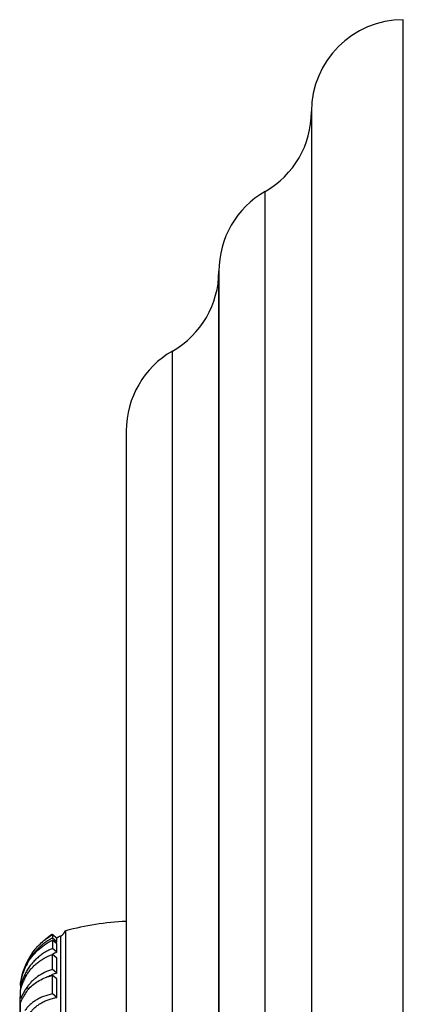
# Model space of a CAD drawing. Units: inches. Extents: x 8.63 to 12.79, y 5.13 to 12.88.
# Drawn here: x 11.74 to 12.79, y 10.21 to 12.88 of the extents above; entities that cross this region are included whole.
import ezdxf

# ---------------------------------------------------------------- set-up
doc = ezdxf.new("R2010")
doc.units = ezdxf.units.IN
doc.header["$LTSCALE"] = 1.21
doc.header["$MEASUREMENT"] = 0
doc.layers.get('0').update_dxf_attribs({"linetype": 'CONTINUOUS'})

msp = doc.modelspace()

# ---------------------------------------------------------------- linework, layer by layer
at = {"color": 7, "linetype": 'CONTINUOUS'}
for p, q in [((12.787, 5.1349), (12.787, 12.8849)), ((12.537, 12.6349), (12.537, 5.3849)), ((12.285, 12.2007), (12.285, 5.8216)), ((12.033, 11.7667), (12.033, 6.2531)), ((11.8321, 10.3974), (11.8317, 10.3972)), ((11.8444, 10.3872), (11.8321, 10.3974)), ((11.8322, 10.3965), (11.8321, 10.387)), ((11.8445, 10.3862), (11.8322, 10.3965)), ((11.868, 10.4065), (11.868, 7.6132)), ((11.8444, 10.3766), (11.8321, 10.387)), ((11.8322, 10.3814), (11.8321, 10.3587)), ((11.8445, 10.3711), (11.8322, 10.3814)), ((11.8444, 10.3766), (11.8445, 10.3862)), ((11.8444, 10.3485), (11.8445, 10.3711)), ((11.8444, 10.3485), (11.8321, 10.3587)), ((11.8445, 10.3326), (11.8322, 10.3425)), ((11.8444, 10.292), (11.8445, 10.3326)), ((11.8444, 10.292), (11.8321, 10.3021)), ((11.8445, 10.276), (11.8322, 10.2856)), ((11.7455, 10.268), (11.7452, 10.2682)), ((11.7452, 10.2583), (11.7452, 10.2663)), ((11.7453, 10.2577), (11.7452, 10.2583)), ((11.7452, 10.2583), (11.7452, 10.2543)), ((11.7477, 10.2557), (11.7453, 10.2577)), ((11.8444, 10.2257), (11.8445, 10.276)), ((11.7452, 10.2543), (11.7452, 10.2495)), ((11.7452, 10.2495), (11.7452, 10.2467)), ((11.7452, 10.2287), (11.7452, 10.2466)), ((11.7513, 10.2344), (11.748, 10.2284)), ((11.8444, 10.2257), (11.8321, 10.2353)), ((11.743, 10.2274), (11.743, 7.7924)), ((11.7452, 10.2273), (11.7452, 10.2287)), ((11.7452, 10.1799), (11.7452, 10.2096)), ((11.7501, 10.2218), (11.7457, 10.2254))]:
    msp.add_line(p, q, dxfattribs=at)
at = {"color": 9, "linetype": 'CONTINUOUS'}
for p, q in [((12.411, 5.602), (12.411, 12.4178)), ((12.285, 5.819), (12.285, 12.2008)), ((12.159, 6.036), (12.159, 11.9838)), ((11.8541, 10.3924), (11.8541, 7.6274)), ((11.7634, 10.3158), (11.762, 10.3171)), ((11.7608, 10.2839), (11.7566, 10.2874)), ((11.7676, 10.2485), (11.7624, 10.2527))]:
    msp.add_line(p, q, dxfattribs=at)
at = {"color": 7, "linetype": 'CONTINUOUS'}
for centre, radius, start, end in [((12.787, 12.6349), 0.25, 90, 180), ((12.287, 12.6349), 0.25, 299.7364, 360), ((12.535, 12.2007), 0.25, 119.7364, 179.9808), ((12.035, 12.2009), 0.25, 299.7357, 359.9808), ((12.283, 11.7667), 0.25, 119.7357, 180), ((12.0621, 9.707), 0.726, 92.3469, 105.5108), ((11.9282, 10.2431), 0.1817, 122.0526, 128.8771), ((11.9299, 10.238), 0.172, 116.1473, 119.9426), ((11.8408, 10.4193), 0.03, 296.1473, 334.7747), ((11.91, 10.2371), 0.1689, 117.482, 118.4431), ((11.9123, 10.2357), 0.1564, 116.6972, 117.3356), ((11.9124, 10.2353), 0.1568, 115.7121, 116.6971), ((11.9299, 10.238), 0.1871, 144.7747, 167.9139), ((11.8995, 10.2087), 0.1503, 111.4864, 116.7138), ((-7.94, 10.3968), 19.7724, 359.72553, 359.8428), ((11.9201, 10.2347), 0.1783, 152.477, 157.4028), ((11.9004, 10.2401), 0.1571, 150.8829, 157.2452), ((11.9115, 10.2382), 0.169, 158.1866, 166.79), ((11.9076, 10.2368), 0.1651, 157.1767, 165.7899), ((11.9215, 10.2092), 0.1824, 154.6331, 158.3449), ((11.9153, 10.2367), 0.1731, 157.4265, 158.21), ((11.8675, 10.2213), 0.1244, 149.225, 154.3275), ((11.8851, 10.1489), 0.1488, 105.854, 111.1795), ((-12.0353, 10.3234), 23.8675, 359.7884, 359.90913), ((11.9032, 10.2402), 0.1605, 167.8979, 169.9349), ((11.9009, 10.2384), 0.1582, 169.2101, 169.8662), ((11.9027, 10.2381), 0.16, 165.8024, 169.2081), ((11.9065, 10.2395), 0.1638, 166.8482, 167.9122), ((11.877, 10.2153), 0.1355, 158.7855, 163.1371), ((11.889, 10.2108), 0.1483, 154.2784, 158.8142), ((11.9157, 10.2116), 0.1762, 158.365, 158.6657), ((11.8668, 10.2184), 0.1249, 163.116, 166.9346), ((11.8739, 10.164), 0.1367, 150.0822, 154.3354), ((11.8384, 10.1845), 0.0957, 143.3542, 150.1476), ((11.841, 10.1827), 0.0989, 137.9748, 143.3718), ((11.8431, 10.1809), 0.1016, 136.8931, 137.9991), ((11.74, 10.2451), 0.018, 279.5529, 285.8761)]:
    msp.add_arc(centre, radius, start, end, dxfattribs=at)
for points, knots in [([(11.777, 10.3459), (11.7806, 10.351), (11.7884, 10.3609), (11.8015, 10.3743), (11.8161, 10.3864), (11.8267, 10.3933), (11.8322, 10.3965)], [0, 0, 0, 0, 0.248625, 0.497458, 0.747598, 1, 1, 1, 1]), ([(11.8296, 10.3856), (11.8224, 10.3817), (11.8085, 10.3729), (11.7901, 10.3567), (11.7743, 10.3381), (11.7657, 10.3243), (11.762, 10.3171)], [0, 0, 0, 0, 0.252582, 0.502115, 0.750596, 1, 1, 1, 1]), ([(11.7631, 10.3165), (11.7669, 10.3234), (11.7757, 10.3367), (11.7918, 10.3544), (11.8107, 10.3696), (11.8248, 10.3778), (11.8322, 10.3814)], [0, 0, 0, 0, 0.246012, 0.492925, 0.743437, 1, 1, 1, 1]), ([(11.8321, 10.3587), (11.8279, 10.3569), (11.8197, 10.353), (11.808, 10.346), (11.7971, 10.3382), (11.7871, 10.3296), (11.7779, 10.3201), (11.7698, 10.3099), (11.7626, 10.299), (11.7585, 10.2913), (11.7566, 10.2874)], [0, 0, 0, 0, 0.129965, 0.257768, 0.383676, 0.508096, 0.631478, 0.754292, 0.877004, 1, 1, 1, 1]), ([(11.7606, 10.2849), (11.7625, 10.2881), (11.7666, 10.2944), (11.7737, 10.3032), (11.7815, 10.3115), (11.7902, 10.3191), (11.7996, 10.3261), (11.8133, 10.3346), (11.8245, 10.3397), (11.8322, 10.3425)], [0, 0, 0, 0, 0.119709, 0.239949, 0.361224, 0.484053, 0.608932, 0.736334, 1, 1, 1, 1]), ([(11.8321, 10.3021), (11.8248, 10.2997), (11.8108, 10.2942), (11.7947, 10.2847), (11.7833, 10.2759), (11.7755, 10.2688), (11.7685, 10.2611), (11.7643, 10.2555), (11.7624, 10.2527)], [0, 0, 0, 0, 0.265035, 0.517949, 0.640823, 0.761817, 0.881396, 1, 1, 1, 1]), ([(11.7689, 10.2503), (11.7728, 10.2544), (11.7814, 10.2623), (11.7964, 10.2721), (11.8135, 10.2801), (11.8258, 10.284), (11.8322, 10.2856)], [0, 0, 0, 0, 0.231879, 0.473891, 0.729171, 1, 1, 1, 1]), ([(11.8154, 10.2803), (11.8167, 10.281), (11.8218, 10.2837), (11.8272, 10.2861), (11.8313, 10.2877)], [0, 0, 0, 0, 0.246302, 1, 1, 1, 1]), ([(11.7516, 10.2757), (11.7511, 10.2744), (11.7501, 10.2718), (11.7489, 10.2683), (11.7478, 10.2652), (11.7471, 10.2629), (11.7466, 10.2613), (11.7463, 10.2603), (11.7461, 10.2596), (11.7459, 10.2591), (11.7458, 10.2588), (11.7457, 10.2585), (11.7456, 10.2583), (11.7456, 10.2581), (11.7455, 10.2579), (11.7454, 10.2578), (11.7454, 10.2577), (11.7454, 10.2577), (11.7453, 10.2577), (11.7453, 10.2577), (11.7453, 10.2577), (11.7453, 10.2577)], [0, 0, 0, 0, 0.222703, 0.420899, 0.592982, 0.737147, 0.798141, 0.851408, 0.896715, 0.916319, 0.933858, 0.949308, 0.962649, 0.973862, 0.982938, 0.989882, 0.994758, 0.996482, 0.99781, 0.998896, 1, 1, 1, 1]), ([(11.7624, 10.2527), (11.7601, 10.2494), (11.757, 10.2446), (11.7535, 10.2385), (11.752, 10.2357), (11.7513, 10.2344)], [0, 0, 0, 0, 0.56062, 0.796135, 1, 1, 1, 1]), ([(11.8321, 10.2353), (11.8239, 10.2336), (11.812, 10.2302), (11.7972, 10.2237), (11.7872, 10.2182), (11.778, 10.212), (11.7699, 10.205), (11.7626, 10.1973), (11.7585, 10.1918), (11.7566, 10.1889)], [0, 0, 0, 0, 0.27643, 0.406785, 0.532354, 0.65372, 0.771581, 0.886732, 1, 1, 1, 1]), ([(11.7457, 10.2254), (11.7456, 10.2255), (11.7455, 10.2257), (11.7454, 10.2261), (11.7453, 10.2266), (11.7453, 10.227), (11.7452, 10.2273)], [0, 0, 0, 0, 0.140598, 0.348397, 0.633727, 1, 1, 1, 1]), ([(11.7452, 10.2096), (11.7459, 10.2116), (11.7475, 10.2162), (11.7495, 10.2207), (11.7507, 10.2232)], [0, 0, 0, 0, 0.433162, 1, 1, 1, 1]), ([(11.748, 10.2284), (11.7479, 10.2281), (11.7476, 10.2276), (11.7473, 10.227), (11.7469, 10.2264), (11.7466, 10.226), (11.7463, 10.2256), (11.7461, 10.2254), (11.7459, 10.2253), (11.7458, 10.2254), (11.7457, 10.2254), (11.7457, 10.2254)], [0, 0, 0, 0, 0.223817, 0.418066, 0.582436, 0.716821, 0.821591, 0.898375, 0.952529, 0.975749, 1, 1, 1, 1]), ([(11.7698, 10.181), (11.7716, 10.1838), (11.7756, 10.1893), (11.7826, 10.1968), (11.7906, 10.2036), (11.7997, 10.2097), (11.8096, 10.215), (11.8205, 10.2195), (11.8321, 10.2231), (11.8403, 10.2249), (11.8444, 10.2257)], [0, 0, 0, 0, 0.112527, 0.226955, 0.344231, 0.465254, 0.590798, 0.721497, 0.857828, 1, 1, 1, 1])]:
    msp.add_open_spline(points, degree=3, knots=knots, dxfattribs=at)

doc.saveas('drawing.dxf')
